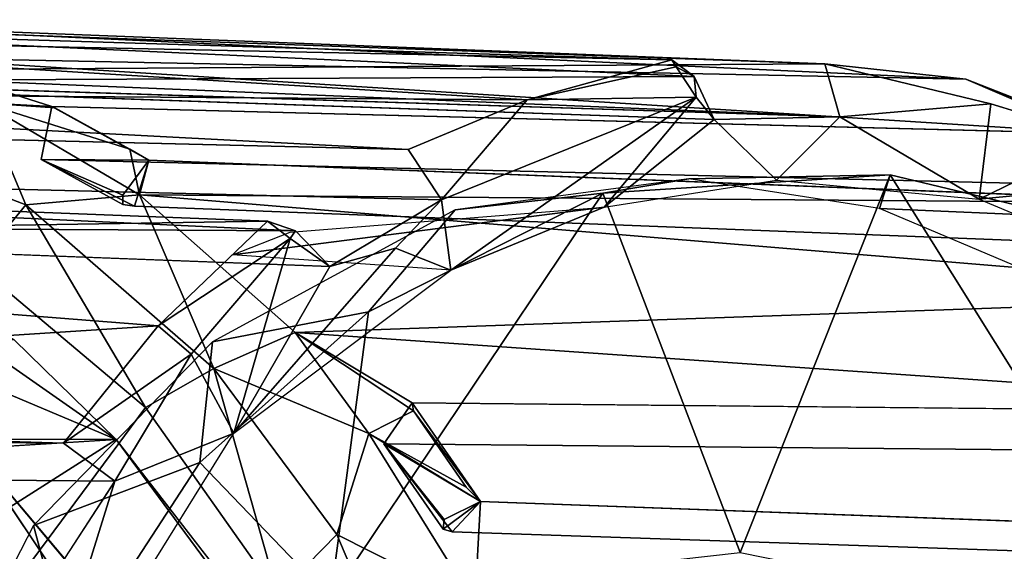
# Model space of a CAD drawing. Units: inches. Extents: x -0.2 to 17, y -17.6 to 17.3.
# Drawn here: x 11.3 to 12, y 0.3 to 0.7 of the extents above; entities that cross this region are included whole.
import ezdxf

# ---------------------------------------------------------------- set-up
doc = ezdxf.new("R2010")
doc.units = ezdxf.units.IN
doc.header["$MEASUREMENT"] = 0
for name, color, linetype in [('WORKTL-MULTIBARBRKT2', 3, 'Continuous'), ('WORKTL-MULTIBARBRKT2KNOB', 3, 'Continuous'), ('WORKTL-MULTIBARBRKT3', 3, 'Continuous')]:
    doc.layers.add(name, color=color, linetype=linetype)

msp = doc.modelspace()

# ---------------------------------------------------------------- linework, layer by layer
at = {"layer": 'WORKTL-MULTIBARBRKT2', "invisible_edges": 2}
msp.add_3dface([(10.91415, 0.3674, 12.30511), (11.03786, 0.19823, 12.53577), (11.32916, -0.00238, 12.61348)], dxfattribs=at)
at = {"layer": 'WORKTL-MULTIBARBRKT2'}
for points in [[(11.32916, -0.00238, 12.61348), (10.93026, 0.34348, 12.28781), (10.91415, 0.3674, 12.30511)], [(11.32916, -0.00238, 12.61348), (11.25357, -0.05286, 12.57291), (10.93026, 0.34348, 12.28781)]]:
    msp.add_3dface(points, dxfattribs=at)
at = {"layer": 'WORKTL-MULTIBARBRKT2KNOB'}
for points in [[(11.84096, 0.65302, 18.14484), (11.09264, 0.68232, 17.00969), (11.11198, 0.67905, 17.06675)], [(11.84096, 0.65302, 18.14484), (11.93462, 0.64286, 18.07248), (11.09264, 0.68232, 17.00969)], [(11.93462, 0.64286, 18.07248), (11.22535, 0.65716, 16.923), (11.09264, 0.68232, 17.00969)], [(11.73938, 0.65572, 18.20063), (11.04098, 0.67743, 17.11384), (10.93868, 0.67258, 17.11174)], [(11.04761, 0.64119, 17.11254), (11.04098, 0.67743, 17.11384), (11.75421, 0.64454, 18.20794)], [(11.73938, 0.65572, 18.20063), (11.75421, 0.64454, 18.20794), (11.04098, 0.67743, 17.11384)], [(11.11198, 0.67905, 17.06675), (11.11411, 0.64839, 17.07364), (11.84096, 0.65302, 18.14484)], [(10.93868, 0.67258, 17.11174), (10.82114, 0.63499, 17.16105), (11.64329, 0.62913, 18.28095)], [(11.73938, 0.65572, 18.20063), (10.93868, 0.67258, 17.11174), (11.64329, 0.62913, 18.28095)], [(12.02715, 0.60638, 18.01961), (11.32773, 0.62475, 16.92387), (11.22535, 0.65716, 16.923)], [(11.22535, 0.65716, 16.923), (11.93462, 0.64286, 18.07248), (12.02715, 0.60638, 18.01961)], [(11.32773, 0.62475, 16.92387), (11.28202, 0.62706, 16.85601), (11.22535, 0.65716, 16.923)], [(11.64329, 0.62913, 18.28095), (11.74213, 0.65095, 18.21008), (11.73938, 0.65572, 18.20063)], [(11.74213, 0.65095, 18.21008), (11.75421, 0.64454, 18.20794), (11.73938, 0.65572, 18.20063)], [(11.10975, 0.64173, 17.07328), (11.85077, 0.61782, 18.16718), (11.11411, 0.64839, 17.07364)], [(11.11411, 0.64839, 17.07364), (11.85077, 0.61782, 18.16718), (11.84096, 0.65302, 18.14484)], [(11.64329, 0.62913, 18.28095), (11.75542, 0.63087, 18.22731), (11.74213, 0.65095, 18.21008)], [(11.75421, 0.64454, 18.20794), (11.74213, 0.65095, 18.21008), (11.75542, 0.63087, 18.22731)], [(11.95119, 0.62631, 18.09043), (11.84096, 0.65302, 18.14484), (11.85077, 0.61782, 18.16718)], [(11.04761, 0.64119, 17.11254), (11.75421, 0.64454, 18.20794), (11.76753, 0.61604, 18.22103)], [(11.76753, 0.61604, 18.22103), (11.75421, 0.64454, 18.20794), (11.75542, 0.63087, 18.22731)], [(12.02609, 0.60334, 18.03716), (12.02715, 0.60638, 18.01961), (11.93462, 0.64286, 18.07248)], [(10.82114, 0.63499, 17.16105), (10.82689, 0.61406, 17.25562), (11.56424, 0.59614, 18.32812)], [(11.64329, 0.62913, 18.28095), (10.82114, 0.63499, 17.16105), (11.56424, 0.59614, 18.32812)], [(11.64329, 0.62913, 18.28095), (11.56424, 0.59614, 18.32812), (11.58644, 0.56271, 18.34138)], [(11.58644, 0.56271, 18.34138), (11.59259, 0.51596, 18.35344), (11.75542, 0.63087, 18.22731)], [(11.64329, 0.62913, 18.28095), (11.58644, 0.56271, 18.34138), (11.75542, 0.63087, 18.22731)], [(11.59259, 0.51596, 18.35344), (11.69443, 0.55774, 18.28616), (11.75542, 0.63087, 18.22731)], [(11.75542, 0.63087, 18.22731), (11.69443, 0.55774, 18.28616), (11.76753, 0.61604, 18.22103)], [(11.28202, 0.62706, 16.85601), (11.31057, 0.55921, 16.76482), (11.20586, 0.59951, 16.8203)], [(11.28202, 0.62706, 16.85601), (11.37949, 0.59627, 16.87523), (11.38592, 0.56607, 16.78951)], [(11.38592, 0.56607, 16.78951), (11.31057, 0.55921, 16.76482), (11.28202, 0.62706, 16.85601)], [(11.37949, 0.59627, 16.87523), (11.28202, 0.62706, 16.85601), (11.3297, 0.62374, 16.90821)], [(11.32773, 0.62475, 16.92387), (11.3297, 0.62374, 16.90821), (11.28202, 0.62706, 16.85601)], [(11.32074, 0.58943, 16.93164), (11.39224, 0.58904, 16.88118), (11.32773, 0.62475, 16.92387)], [(11.32773, 0.62475, 16.92387), (11.39224, 0.58904, 16.88118), (11.37949, 0.59627, 16.87523)], [(11.3297, 0.62374, 16.90821), (11.32773, 0.62475, 16.92387), (11.37949, 0.59627, 16.87523)], [(11.94343, 0.56311, 18.12157), (11.95119, 0.62631, 18.09043), (11.85077, 0.61782, 18.16718)], [(11.94343, 0.56311, 18.12157), (12.02609, 0.60334, 18.03716), (11.95119, 0.62631, 18.09043)], [(11.76753, 0.61604, 18.22103), (11.69443, 0.55774, 18.28616), (11.8088, 0.57575, 18.21055)], [(11.85077, 0.61782, 18.16718), (11.76753, 0.61604, 18.22103), (11.8088, 0.57575, 18.21055)], [(11.94343, 0.56311, 18.12157), (11.85077, 0.61782, 18.16718), (11.8088, 0.57575, 18.21055)], [(11.94343, 0.56311, 18.12157), (12.03253, 0.57199, 18.0452), (12.02609, 0.60334, 18.03716)], [(11.31057, 0.55921, 16.76482), (11.27743, 0.51919, 16.74216), (11.20586, 0.59951, 16.8203)], [(11.38592, 0.56607, 16.78951), (11.37949, 0.59627, 16.87523), (11.39224, 0.58904, 16.88118)], [(11.39224, 0.58904, 16.88118), (11.32074, 0.58943, 16.93164), (11.3749, 0.56569, 16.89273)], [(11.37493, 0.55961, 16.8949), (11.32074, 0.58943, 16.93164), (11.38266, 0.55851, 16.89827)], [(11.3749, 0.56569, 16.89273), (11.32074, 0.58943, 16.93164), (11.37493, 0.55961, 16.8949)], [(11.39224, 0.58904, 16.88118), (12.11085, 0.56046, 17.96574), (11.38592, 0.56607, 16.78951)], [(11.47082, 0.54856, 18.37801), (10.76337, 0.57585, 17.29763), (10.67367, 0.53584, 17.2889)], [(10.78243, 0.54604, 17.28819), (10.76337, 0.57585, 17.29763), (11.48941, 0.54201, 18.38332)], [(11.47082, 0.54856, 18.37801), (11.48941, 0.54201, 18.38332), (10.76337, 0.57585, 17.29763)], [(11.69346, 0.5671, 18.2855), (11.75053, 0.57661, 18.0628), (11.59551, 0.55605, 18.1713)], [(11.88419, 0.57915, 18.16301), (11.75053, 0.57661, 18.0628), (11.69346, 0.5671, 18.2855)], [(11.88419, 0.57915, 18.16301), (11.69346, 0.5671, 18.2855), (11.7848, 0.32837, 18.2893)], [(11.87722, 0.55679, 17.98099), (11.75053, 0.57661, 18.0628), (11.88419, 0.57915, 18.16301)], [(11.7848, 0.32837, 18.2893), (12.07856, 0.26885, 18.09342), (11.88419, 0.57915, 18.16301)], [(11.99947, 0.55161, 18.08247), (11.87722, 0.55679, 17.98099), (11.88419, 0.57915, 18.16301)], [(11.88419, 0.57915, 18.16301), (12.07856, 0.26885, 18.09342), (11.99947, 0.55161, 18.08247)], [(12.03253, 0.57199, 18.0452), (11.94343, 0.56311, 18.12157), (12.07078, 0.50982, 18.03704)], [(11.43522, 0.45052, 16.68265), (11.31057, 0.55921, 16.76482), (11.38592, 0.56607, 16.78951)], [(11.38592, 0.56607, 16.78951), (12.11085, 0.56046, 17.96574), (12.192, 0.49901, 17.9017)], [(11.38592, 0.56607, 16.78951), (11.48925, 0.47446, 16.72464), (11.43522, 0.45052, 16.68265)], [(12.192, 0.49901, 17.9017), (11.48925, 0.47446, 16.72464), (11.38592, 0.56607, 16.78951)], [(11.58644, 0.56271, 18.34138), (11.51229, 0.51839, 18.38924), (11.55597, 0.53058, 18.36681)], [(11.51271, 0.29788, 18.44323), (11.7848, 0.32837, 18.2893), (11.69346, 0.5671, 18.2855)], [(11.51271, 0.29788, 18.44323), (11.69346, 0.5671, 18.2855), (11.53795, 0.48829, 18.3881)], [(11.53795, 0.48829, 18.3881), (11.69346, 0.5671, 18.2855), (11.59551, 0.55605, 18.1713)], [(11.59259, 0.51596, 18.35344), (11.58644, 0.56271, 18.34138), (11.55597, 0.53058, 18.36681)], [(11.31057, 0.55921, 16.76482), (11.38992, 0.4246, 16.66943), (11.27743, 0.51919, 16.74216)], [(11.43522, 0.45052, 16.68265), (11.38992, 0.4246, 16.66943), (11.31057, 0.55921, 16.76482)], [(11.59551, 0.55605, 18.1713), (11.43438, 0.46842, 18.27218), (11.53795, 0.48829, 18.3881)], [(11.44773, 0.526, 18.04498), (11.69443, 0.55774, 18.28616), (11.59259, 0.51596, 18.35344)], [(11.44773, 0.526, 18.04498), (11.48586, 0.54107, 18.0198), (11.69443, 0.55774, 18.28616)], [(11.98186, 0.5125, 17.91169), (11.87722, 0.55679, 17.98099), (11.99947, 0.55161, 18.08247)], [(11.39828, 0.47883, 18.43735), (11.47082, 0.54856, 18.37801), (10.67367, 0.53584, 17.2889)], [(10.78243, 0.54604, 17.28819), (11.48941, 0.54201, 18.38332), (11.51229, 0.51839, 18.38924)], [(11.39828, 0.47883, 18.43735), (11.4859, 0.53703, 18.39487), (11.47082, 0.54856, 18.37801)], [(11.4859, 0.53703, 18.39487), (11.48941, 0.54201, 18.38332), (11.47082, 0.54856, 18.37801)], [(11.4859, 0.53703, 18.39487), (11.39828, 0.47883, 18.43735), (11.42024, 0.46002, 18.44808)], [(11.44847, 0.4076, 18.44903), (11.4859, 0.53703, 18.39487), (11.42024, 0.46002, 18.44808)], [(11.51229, 0.51839, 18.38924), (11.4859, 0.53703, 18.39487), (11.44847, 0.4076, 18.44903)], [(11.51229, 0.51839, 18.38924), (11.48941, 0.54201, 18.38332), (11.4859, 0.53703, 18.39487)], [(10.67367, 0.53584, 17.2889), (10.56045, 0.42461, 17.339), (11.39828, 0.47883, 18.43735)], [(11.55597, 0.53058, 18.36681), (11.44847, 0.4076, 18.44903), (11.59259, 0.51596, 18.35344)], [(11.44847, 0.4076, 18.44903), (11.55597, 0.53058, 18.36681), (11.51229, 0.51839, 18.38924)], [(11.38992, 0.4246, 16.66943), (11.27302, 0.26717, 16.65806), (11.27743, 0.51919, 16.74216)], [(12.192, 0.49901, 17.9017), (12.26164, 0.42085, 17.86432), (11.48925, 0.47446, 16.72464)], [(11.42607, 0.38824, 18.4624), (11.53795, 0.48829, 18.3881), (11.43438, 0.46842, 18.27218)], [(11.53795, 0.48829, 18.3881), (11.42607, 0.38824, 18.4624), (11.51271, 0.29788, 18.44323)], [(10.56045, 0.42461, 17.339), (11.33549, 0.4009, 18.47961), (11.39828, 0.47883, 18.43735)], [(11.33549, 0.4009, 18.47961), (11.42024, 0.46002, 18.44808), (11.39828, 0.47883, 18.43735)], [(11.43522, 0.45052, 16.68265), (11.48925, 0.47446, 16.72464), (11.53815, 0.40744, 16.68514)], [(11.56705, 0.4278, 16.76542), (11.48925, 0.47446, 16.72464), (12.26164, 0.42085, 17.86432)], [(11.56781, 0.42254, 16.7505), (11.48925, 0.47446, 16.72464), (11.56705, 0.4278, 16.76542)], [(11.56781, 0.42254, 16.7505), (11.53815, 0.40744, 16.68514), (11.48925, 0.47446, 16.72464)], [(11.43438, 0.46842, 18.27218), (11.31546, 0.34624, 18.35678), (11.42607, 0.38824, 18.4624)], [(11.42024, 0.46002, 18.44808), (11.33549, 0.4009, 18.47961), (11.36951, 0.37567, 18.48587)], [(11.44847, 0.4076, 18.44903), (11.42024, 0.46002, 18.44808), (11.36951, 0.37567, 18.48587)], [(11.43522, 0.45052, 16.68265), (11.47787, 0.30024, 16.60943), (11.38992, 0.4246, 16.66943)], [(11.53815, 0.40744, 16.68514), (11.517, 0.3403, 16.62849), (11.43522, 0.45052, 16.68265)], [(11.517, 0.3403, 16.62849), (11.47787, 0.30024, 16.60943), (11.43522, 0.45052, 16.68265)], [(11.54813, 0.40048, 16.78104), (11.61235, 0.36219, 16.73535), (11.56705, 0.4278, 16.76542)], [(11.61235, 0.36219, 16.73535), (11.56781, 0.42254, 16.7505), (11.56705, 0.4278, 16.76542)], [(10.59338, 0.40753, 17.41017), (11.33549, 0.4009, 18.47961), (10.56045, 0.42461, 17.339)], [(11.38992, 0.4246, 16.66943), (11.47787, 0.30024, 16.60943), (11.27302, 0.26717, 16.65806)], [(11.53815, 0.40744, 16.68514), (11.56781, 0.42254, 16.7505), (11.60273, 0.37187, 16.72738)], [(11.61235, 0.36219, 16.73535), (11.60273, 0.37187, 16.72738), (11.56781, 0.42254, 16.7505)], [(11.44847, 0.4076, 18.44903), (11.36951, 0.37567, 18.48587), (11.31005, 0.18444, 18.54118)], [(11.60848, 0.29413, 16.64265), (11.517, 0.3403, 16.62849), (11.53815, 0.40744, 16.68514)], [(11.61235, 0.36219, 16.73535), (11.60848, 0.29413, 16.64265), (11.53815, 0.40744, 16.68514)], [(11.61235, 0.36219, 16.73535), (11.53815, 0.40744, 16.68514), (11.60273, 0.37187, 16.72738)], [(11.61235, 0.36219, 16.73535), (11.54813, 0.40048, 16.78104), (11.5882, 0.35018, 16.75147)], [(11.58748, 0.34386, 16.75591), (11.5882, 0.35018, 16.75147), (11.54813, 0.40048, 16.78104)], [(11.59344, 0.34218, 16.7589), (11.58748, 0.34386, 16.75591), (11.54813, 0.40048, 16.78104)], [(11.42607, 0.38824, 18.4624), (11.31546, 0.34624, 18.35678), (11.33999, 0.25605, 18.5192)], [(11.33999, 0.25605, 18.5192), (11.51271, 0.29788, 18.44323), (11.42607, 0.38824, 18.4624)], [(11.31853, 0.29717, 18.51829), (11.31005, 0.18444, 18.54118), (11.36951, 0.37567, 18.48587)], [(11.5882, 0.35018, 16.75147), (11.58748, 0.34386, 16.75591), (11.61235, 0.36219, 16.73535)], [(11.58748, 0.34386, 16.75591), (11.59344, 0.34218, 16.7589), (11.61235, 0.36219, 16.73535)], [(11.61235, 0.36219, 16.73535), (12.32045, 0.33621, 17.82727), (11.60848, 0.29413, 16.64265)], [(11.31546, 0.34624, 18.35678), (11.21667, 0.15385, 18.41827), (11.33999, 0.25605, 18.5192)], [(11.517, 0.3403, 16.62849), (11.58338, 0.18349, 16.57662), (11.47787, 0.30024, 16.60943)], [(11.60848, 0.29413, 16.64265), (11.58338, 0.18349, 16.57662), (11.517, 0.3403, 16.62849)], [(11.60848, 0.29413, 16.64265), (12.32045, 0.33621, 17.82727), (12.37023, 0.23811, 17.78399)]]:
    msp.add_3dface(points, dxfattribs=at)
for points, invisible_edges in [([(11.84096, 0.65302, 18.14484), (11.95119, 0.62631, 18.09043), (11.93462, 0.64286, 18.07248)], 2), ([(11.85077, 0.61782, 18.16718), (11.10975, 0.64173, 17.07328), (11.04761, 0.64119, 17.11254)], 12), ([(11.04761, 0.64119, 17.11254), (11.76753, 0.61604, 18.22103), (11.85077, 0.61782, 18.16718)], 12), ([(11.95119, 0.62631, 18.09043), (12.02609, 0.60334, 18.03716), (11.93462, 0.64286, 18.07248)], 12), ([(11.32074, 0.58943, 16.93164), (11.32773, 0.62475, 16.92387), (12.02715, 0.60638, 18.01961)], 12), ([(10.82689, 0.61406, 17.25562), (10.8429, 0.58114, 17.25599), (11.56424, 0.59614, 18.32812)], 2), ([(11.32074, 0.58943, 16.93164), (12.02715, 0.60638, 18.01961), (12.03253, 0.57199, 18.0452)], 1), ([(10.8429, 0.58114, 17.25599), (11.58644, 0.56271, 18.34138), (11.56424, 0.59614, 18.32812)], 12), ([(11.32074, 0.58943, 16.93164), (12.03253, 0.57199, 18.0452), (12.10825, 0.53012, 17.99679)], 12), ([(12.10825, 0.53012, 17.99679), (11.38266, 0.55851, 16.89827), (11.32074, 0.58943, 16.93164)], 12), ([(11.3749, 0.56569, 16.89273), (11.37493, 0.55961, 16.8949), (11.39224, 0.58904, 16.88118)], 2), ([(11.37493, 0.55961, 16.8949), (11.38266, 0.55851, 16.89827), (11.39224, 0.58904, 16.88118)], 12), ([(11.39224, 0.58904, 16.88118), (11.38266, 0.55851, 16.89827), (12.11085, 0.56046, 17.96574)], 2), ([(10.78243, 0.54604, 17.28819), (11.51229, 0.51839, 18.38924), (10.8429, 0.58114, 17.25599)], 14), ([(11.58644, 0.56271, 18.34138), (10.8429, 0.58114, 17.25599), (11.51229, 0.51839, 18.38924)], 2), ([(11.38266, 0.55851, 16.89827), (12.10825, 0.53012, 17.99679), (12.11085, 0.56046, 17.96574)], 12), ([(11.54813, 0.40048, 16.78104), (11.56705, 0.4278, 16.76542), (12.26164, 0.42085, 17.86432)], 12), ([(11.54813, 0.40048, 16.78104), (12.26164, 0.42085, 17.86432), (12.25531, 0.39412, 17.89721)], 1), ([(10.59338, 0.40753, 17.41017), (10.62043, 0.38322, 17.40329), (11.33549, 0.4009, 18.47961)], 2), ([(10.62043, 0.38322, 17.40329), (11.36951, 0.37567, 18.48587), (11.33549, 0.4009, 18.47961)], 12), ([(11.54813, 0.40048, 16.78104), (12.25531, 0.39412, 17.89721), (12.30824, 0.3178, 17.86342)], 12), ([(12.30824, 0.3178, 17.86342), (11.59344, 0.34218, 16.7589), (11.54813, 0.40048, 16.78104)], 12), ([(10.57817, 0.32208, 17.42347), (11.31853, 0.29717, 18.51829), (10.62043, 0.38322, 17.40329)], 14), ([(11.36951, 0.37567, 18.48587), (10.62043, 0.38322, 17.40329), (11.31853, 0.29717, 18.51829)], 2), ([(11.61235, 0.36219, 16.73535), (11.59344, 0.34218, 16.7589), (12.32045, 0.33621, 17.82727)], 2), ([(11.59344, 0.34218, 16.7589), (12.30824, 0.3178, 17.86342), (12.32045, 0.33621, 17.82727)], 12)]:
    msp.add_3dface(points, dxfattribs=dict(at, invisible_edges=invisible_edges))
at = {"layer": 'WORKTL-MULTIBARBRKT3'}
for points in [[(11.09809, 0.40358, 16.69312), (11.3704, 0.40333, 16.52341), (11.155, 0.55413, 16.65132)], [(11.155, 0.55413, 16.65132), (11.3704, 0.40333, 16.52341), (11.30275, 0.46967, 16.55706)], [(11.3704, 0.40333, 16.52341), (11.21255, 0.47019, 16.4035), (11.30275, 0.46967, 16.55706)], [(11.3704, 0.40333, 16.52341), (11.2744, 0.39756, 16.35368), (11.21255, 0.47019, 16.4035)], [(11.24366, 0.32292, 16.6075), (11.3704, 0.40333, 16.52341), (11.09809, 0.40358, 16.69312)], [(11.3704, 0.40333, 16.52341), (11.24366, 0.32292, 16.6075), (11.4517, 0.29334, 16.47994)], [(11.45055, 0.30002, 16.46624), (11.3704, 0.40333, 16.52341), (11.4517, 0.29334, 16.47994)], [(11.34439, 0.29303, 16.30469), (11.2744, 0.39756, 16.35368), (11.35574, 0.30086, 16.31259)]]:
    msp.add_3dface(points, dxfattribs=at)
for points, invisible_edges in [([(11.2744, 0.39756, 16.35368), (11.3704, 0.40333, 16.52341), (11.45055, 0.30002, 16.46624)], 12), ([(11.2744, 0.39756, 16.35368), (11.34439, 0.29303, 16.30469), (11.05332, 0.25152, 16.48379)], 2), ([(11.45055, 0.30002, 16.46624), (11.35574, 0.30086, 16.31259), (11.2744, 0.39756, 16.35368)], 12)]:
    msp.add_3dface(points, dxfattribs=dict(at, invisible_edges=invisible_edges))

doc.saveas('drawing.dxf')
